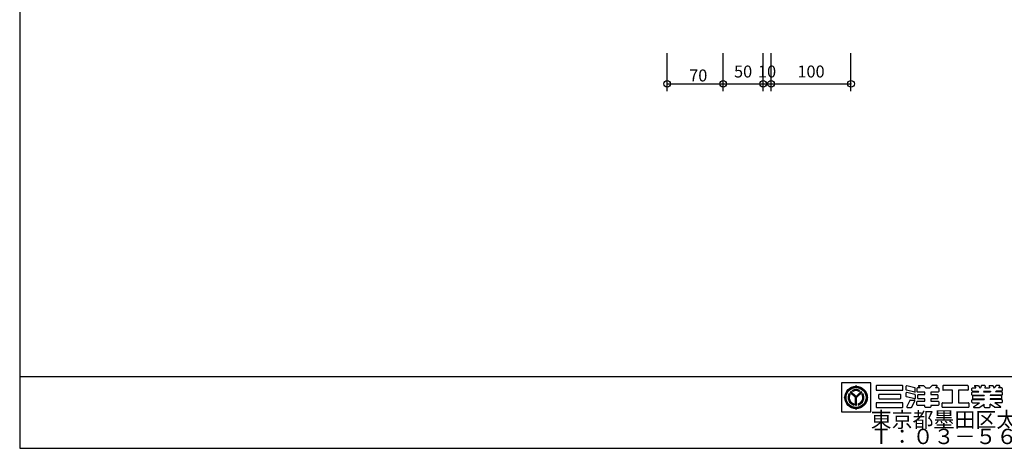
# Model space of a CAD drawing. Extents: x 60 to 2501, y 96 to 1686.
# Drawn here: x 60 to 1292, y 96 to 633 of the extents above; entities that cross this region are included whole.
import ezdxf

# ---------------------------------------------------------------- set-up
doc = ezdxf.new("R2010")
doc.units = 0
doc.header["$LTSCALE"] = 6
for name, color, linetype in [('レイヤ1', 7, 'CONTINUOUS'), ('レイヤ15', 7, 'CONTINUOUS'), ('レイヤ16', 7, 'CONTINUOUS'), ('寸法', 7, 'CONTINUOUS')]:
    doc.layers.add(name, color=color, linetype=linetype)
doc.styles.get("Standard").update_dxf_attribs({"font": 'txt', "bigfont": 'bigfont'})
doc.dimstyles.new('M7DIMSTL', dxfattribs={"dimscale": 6, "dimtxt": 2.5, "dimasz": 2.5, "dimexe": 1.25, "dimexo": 0.625, "dimtad": 1, "dimdsep": 46, "dimtxsty": 'STANDARD', "dimcen": 2.5, "dimadec": 0, "dimazin": 0, "dimtfac": 1, "dimtmove": 0, "dimatfit": 3, "dimfxl": 1, "dimarcsym": 0})

# ---------------------------------------------------------------- blocks, each defined once
blk = doc.blocks.new('*D41')
at = {"layer": '寸法', "color": 0}
blk.add_line((940.4, 552.5), (990.4, 552.5), dxfattribs=at)
at = {"layer": '寸法'}
for p in [(940.4, 552.5), (990.4, 552.5), (990.4, 552.5)]:
    blk.add_point(p, dxfattribs=at)
at = {"layer": '寸法', "color": 0, "insert": (965.4, 566), "char_height": 15, "attachment_point": 5}
blk.add_mtext('50', dxfattribs=at)
blk = doc.blocks.new('*D42')
at = {"layer": '寸法', "color": 0}
blk.add_line((990.4, 552.5), (1000.4, 552.5), dxfattribs=at)
at = {"layer": '寸法'}
for p in [(990.4, 552.5), (1000.4, 552.5), (1000.4, 552.5)]:
    blk.add_point(p, dxfattribs=at)
at = {"layer": '寸法', "color": 0, "insert": (995.4, 566), "char_height": 15, "attachment_point": 5}
blk.add_mtext('10', dxfattribs=at)
blk = doc.blocks.new('*D43')
at = {"layer": '寸法', "color": 0}
blk.add_line((1000.4, 552.5), (1100.4, 552.5), dxfattribs=at)
at = {"layer": '寸法'}
for p in [(1000.4, 552.5), (1100.4, 552.5), (1100.4, 552.5)]:
    blk.add_point(p, dxfattribs=at)
at = {"layer": '寸法', "color": 0, "insert": (1050.4, 566), "char_height": 15, "attachment_point": 5}
blk.add_mtext('100', dxfattribs=at)

msp = doc.modelspace()

# ---------------------------------------------------------------- linework, layer by layer
at = {"layer": 'レイヤ1', "color": 0, "linetype": 'CONTINUOUS'}
for p, q in [((60, 1686), (60, 96)), ((60, 186), (2460, 186)), ((60, 96), (2460, 96))]:
    msp.add_line(p, q, dxfattribs=at)
at = {"layer": 'レイヤ15', "color": 0, "linetype": 'CONTINUOUS'}
for p, q in [((1088.528, 178.171), (1088.528, 141.493)), ((1125.159, 178.171), (1088.528, 178.171)), ((1106.743, 173.754), (1106.743, 174.628)), ((1125.159, 141.493), (1125.159, 178.171)), ((1131.767, 173.847), (1131.767, 169.409)), ((1164.811, 174.487), (1132.406, 174.487)), ((1165.451, 169.409), (1165.451, 173.847)), ((1169.565, 169.273), (1169.565, 173.674)), ((1180.453, 171.848), (1170.355, 174.295)), ((1184.99, 173.757), (1187.045, 171.73)), ((1185.289, 174.487), (1191.212, 174.487)), ((1191.661, 174.302), (1194.083, 171.914)), ((1201.542, 174.302), (1199.12, 171.914)), ((1207.914, 174.487), (1201.991, 174.487)), ((1208.213, 173.757), (1206.158, 171.73)), ((1215.293, 173.847), (1215.293, 169.409)), ((1246.632, 174.487), (1215.933, 174.487)), ((1247.272, 173.847), (1247.272, 169.409)), ((1255.091, 173.806), (1256.631, 171.73)), ((1255.433, 174.487), (1259.505, 174.487)), ((1260.019, 174.228), (1261.871, 171.73)), ((1263.174, 174.013), (1262.562, 171.73)), ((1267.986, 174.487), (1263.792, 174.487)), ((1268.398, 173.95), (1267.803, 171.73)), ((1273.214, 173.95), (1273.809, 171.73)), ((1273.626, 174.487), (1277.82, 174.487)), ((1278.438, 174.013), (1279.05, 171.73)), ((1281.594, 174.228), (1279.741, 171.73)), ((1286.179, 174.487), (1282.108, 174.487)), ((1286.522, 173.806), (1284.982, 171.73)), ((1099.147, 163.578), (1098.203, 164.522)), ((1105.997, 159.443), (1099.326, 166.113)), ((1106.743, 159.413), (1099.685, 166.471)), ((1106.743, 160.175), (1100.07, 166.847)), ((1106.743, 160.807), (1100.386, 167.163)), ((1102.938, 167.326), (1101.991, 168.273)), ((1106.743, 160.807), (1113.099, 167.163)), ((1106.743, 160.175), (1113.415, 166.847)), ((1106.743, 159.413), (1113.801, 166.471)), ((1107.489, 159.443), (1114.159, 166.113)), ((1110.548, 167.326), (1111.495, 168.273)), ((1115.289, 164.529), (1114.342, 163.57)), ((1132.406, 168.769), (1164.811, 168.769)), ((1135.088, 158.688), (1135.088, 163.126)), ((1135.727, 163.766), (1162.123, 163.766)), ((1162.762, 158.688), (1162.762, 163.126)), ((1169.565, 160.969), (1169.565, 165.371)), ((1180.152, 166.204), (1170.053, 168.651)), ((1180.152, 157.901), (1170.053, 160.348)), ((1180.453, 163.545), (1170.355, 165.992)), ((1180.942, 166.825), (1180.942, 171.226)), ((1180.942, 162.923), (1180.942, 158.522)), ((1182.931, 171.09), (1182.931, 167.028)), ((1187.045, 171.73), (1183.571, 171.73)), ((1192.907, 166.388), (1183.571, 166.388)), ((1183.916, 158.673), (1183.916, 162.735)), ((1184.556, 163.375), (1192.907, 163.375)), ((1192.907, 163.375), (1192.907, 166.388)), ((1194.532, 171.73), (1198.671, 171.73)), ((1200.296, 166.388), (1200.296, 163.375)), ((1209.632, 166.388), (1200.296, 166.388)), ((1200.296, 163.375), (1208.647, 163.375)), ((1209.632, 171.73), (1206.158, 171.73)), ((1209.286, 162.735), (1209.286, 158.673)), ((1210.272, 171.09), (1210.272, 167.028)), ((1227.588, 168.769), (1215.933, 168.769)), ((1227.588, 153.045), (1227.588, 168.769)), ((1246.632, 168.769), (1234.977, 168.769)), ((1234.977, 168.769), (1234.977, 153.045)), ((1251.858, 168.258), (1251.858, 171.09)), ((1251.858, 163.161), (1251.858, 165.994)), ((1252.498, 171.73), (1256.631, 171.73)), ((1252.498, 167.618), (1259.679, 167.618)), ((1252.498, 166.633), (1260.41, 166.633)), ((1252.498, 162.522), (1267.112, 162.522)), ((1252.843, 158.423), (1252.843, 161.379)), ((1253.483, 162.018), (1267.112, 162.018)), ((1259.679, 167.618), (1260.41, 166.633)), ((1261.871, 171.73), (1262.562, 171.73)), ((1266.701, 167.618), (1266.437, 166.633)), ((1266.437, 166.633), (1275.175, 166.633)), ((1266.701, 167.618), (1274.911, 167.618)), ((1267.112, 162.522), (1267.112, 162.018)), ((1267.803, 171.73), (1273.809, 171.73)), ((1274.5, 162.522), (1274.5, 162.018)), ((1289.114, 162.522), (1274.5, 162.522)), ((1288.129, 162.018), (1274.5, 162.018)), ((1274.911, 167.618), (1275.175, 166.633)), ((1279.05, 171.73), (1279.741, 171.73)), ((1281.933, 167.618), (1281.203, 166.633)), ((1289.114, 166.633), (1281.203, 166.633)), ((1289.114, 167.618), (1281.933, 167.618)), ((1289.114, 171.73), (1284.982, 171.73)), ((1288.769, 161.379), (1288.769, 158.423)), ((1289.754, 171.09), (1289.754, 168.258)), ((1289.754, 165.994), (1289.754, 163.161)), ((1092.676, 159.687), (1091.802, 159.687)), ((1104.078, 151.58), (1104.078, 150.242)), ((1105.997, 149.902), (1105.997, 159.443)), ((1106.514, 149.93), (1106.514, 159.642)), ((1107.01, 149.932), (1107.01, 159.68)), ((1107.489, 149.902), (1107.489, 159.443)), ((1109.408, 151.58), (1109.408, 150.242)), ((1120.809, 159.687), (1121.684, 159.687)), ((1131.767, 152.406), (1131.767, 147.968)), ((1164.811, 153.045), (1132.406, 153.045)), ((1135.727, 158.049), (1162.123, 158.049)), ((1165.451, 147.968), (1165.451, 152.406)), ((1173.887, 156.016), (1170.185, 148.243)), ((1174.465, 156.381), (1179.628, 156.381)), ((1176.504, 147.693), (1180.205, 155.466)), ((1182.931, 150.319), (1182.931, 154.381)), ((1183.571, 155.021), (1192.907, 155.021)), ((1192.907, 149.679), (1183.571, 149.679)), ((1192.907, 158.034), (1184.556, 158.034)), ((1192.907, 155.021), (1192.907, 158.034)), ((1192.907, 147.968), (1192.907, 149.679)), ((1200.296, 158.034), (1200.296, 155.021)), ((1208.647, 158.034), (1200.296, 158.034)), ((1200.296, 155.021), (1209.632, 155.021)), ((1200.296, 149.679), (1200.296, 147.968)), ((1209.632, 149.679), (1200.296, 149.679)), ((1210.272, 154.381), (1210.272, 150.319)), ((1214.44, 147.968), (1214.44, 152.406)), ((1215.08, 153.045), (1227.588, 153.045)), ((1234.977, 153.045), (1247.485, 153.045)), ((1248.124, 152.406), (1248.124, 147.968)), ((1251.858, 153.685), (1251.858, 156.517)), ((1252.498, 157.157), (1267.112, 157.157)), ((1252.498, 153.045), (1261.104, 153.045)), ((1253.483, 157.784), (1267.112, 157.784)), ((1253.966, 148.105), (1261.104, 153.045)), ((1261.627, 147.45), (1267.112, 151.433)), ((1267.112, 157.784), (1267.112, 157.157)), ((1267.112, 147.968), (1267.112, 151.433)), ((1274.5, 157.784), (1274.5, 157.157)), ((1288.129, 157.784), (1274.5, 157.784)), ((1289.114, 157.157), (1274.5, 157.157)), ((1274.5, 147.968), (1274.5, 151.433)), ((1279.985, 147.45), (1274.5, 151.433)), ((1289.114, 153.045), (1280.508, 153.045)), ((1287.646, 148.105), (1280.508, 153.045)), ((1289.754, 156.517), (1289.754, 153.685)), ((1088.528, 141.493), (1125.159, 141.493)), ((1106.743, 145.62), (1106.743, 144.746)), ((1132.406, 147.328), (1164.811, 147.328)), ((1170.762, 147.328), (1175.926, 147.328)), ((1199.656, 147.328), (1193.547, 147.328)), ((1247.485, 147.328), (1215.08, 147.328)), ((1254.209, 147.328), (1261.252, 147.328)), ((1267.752, 147.328), (1273.861, 147.328)), ((1287.404, 147.328), (1280.361, 147.328))]:
    msp.add_line(p, q, dxfattribs=at)
for radius in [14.067, 13.621, 13.078, 12.533]:
    msp.add_circle((1106.743, 159.687), radius, dxfattribs=at)
for centre, radius, start, end in [((1105.765, 174.694), 0.98, -93.191055, -3.85437), ((1107.72, 174.694), 0.98, -176.145645, -86.80896), ((1132.406, 173.847), 0.64, 90, 180), ((1164.811, 173.847), 0.64, 0, 90), ((1170.204, 173.674), 0.64, 76.378036, 180), ((1185.289, 174.06), 0.426, 90, 225.39505), ((1191.212, 173.847), 0.64, 45.39505, 90), ((1201.991, 173.847), 0.64, 90, 134.604935), ((1207.914, 174.06), 0.426, -45.395065, 90), ((1215.933, 173.847), 0.64, 90, 180), ((1246.632, 173.847), 0.64, 0, 90), ((1255.433, 174.06), 0.426, 90, 216.558258), ((1259.505, 173.847), 0.64, 36.558258, 90), ((1263.792, 173.847), 0.64, 90, 164.998917), ((1267.986, 174.06), 0.426, -15.001083, 90), ((1273.626, 174.06), 0.426, 90, 195.001068), ((1277.82, 173.847), 0.64, 15.001068, 90), ((1282.108, 173.847), 0.64, 90, 143.441727), ((1286.179, 174.06), 0.426, -36.558273, 90), ((1091.736, 160.664), 0.98, -86.145645, 3.19104), ((1106.743, 159.687), 9.813, 150.478516, 254.242737), ((1106.743, 159.687), 9.338, 151.286758, 253.419128), ((1106.743, 159.687), 8.924, 152.263092, 252.424042), ((1106.743, 159.687), 8.534, 153.3452, 251.320923), ((1106.743, 159.687), 9.813, 130.369888, 139.09166), ((1106.743, 159.687), 9.813, 61.036362, 118.963623), ((1106.743, 159.687), 9.374, 61.80864, 118.191345), ((1106.743, 159.687), 8.914, 62.982346, 117.017639), ((1106.743, 159.687), 8.534, 63.521072, 116.478912), ((1106.743, 159.687), 9.813, -74.242752, 29.521469), ((1106.743, 159.687), 9.338, -73.419144, 28.713226), ((1106.743, 159.687), 8.891, -72.228043, 27.544601), ((1106.743, 159.687), 8.534, -71.320938, 26.654785), ((1106.743, 159.687), 9.813, 40.908325, 49.630096), ((1121.75, 160.664), 0.98, 176.808945, 266.14563), ((1132.406, 169.409), 0.64, 180, 270), ((1135.727, 163.126), 0.64, 90, 180), ((1162.123, 163.126), 0.64, 0, 90), ((1164.811, 169.409), 0.64, -90, 0), ((1170.204, 169.273), 0.64, 180, 256.378036), ((1170.204, 165.371), 0.64, 76.378036, 180), ((1170.204, 160.969), 0.64, 180, 256.378036), ((1180.303, 166.825), 0.64, -103.621964, 0), ((1180.303, 171.226), 0.64, 0, 76.378036), ((1180.303, 162.923), 0.64, 0, 76.378036), ((1183.571, 171.09), 0.64, 90, 180), ((1183.571, 167.028), 0.64, 180, 270), ((1184.556, 162.735), 0.64, 90, 180), ((1194.532, 172.369), 0.64, -134.60495, -90), ((1198.671, 172.369), 0.64, -90, -45.395065), ((1208.647, 162.735), 0.64, 0, 90), ((1209.632, 171.09), 0.64, 0, 90), ((1209.632, 167.028), 0.64, -90, 0), ((1215.933, 169.409), 0.64, 180, 270), ((1246.632, 169.409), 0.64, -90, 0), ((1252.498, 171.09), 0.64, 90, 180), ((1252.498, 168.258), 0.64, 180, 270), ((1252.498, 165.994), 0.64, 90, 180), ((1252.498, 163.161), 0.64, 180, 270), ((1253.483, 161.379), 0.64, 90, 180), ((1288.129, 161.379), 0.64, 0, 90), ((1289.114, 171.09), 0.64, 0, 90), ((1289.114, 168.258), 0.64, -90, 0), ((1289.114, 165.994), 0.64, 0, 90), ((1289.114, 163.161), 0.64, -90, 0), ((1091.736, 158.71), 0.98, -3.191055, 86.14563), ((1106.743, 159.687), 9.813, -94.36084, -85.639175), ((1121.75, 158.71), 0.98, 93.854355, 183.19104), ((1132.406, 152.406), 0.64, 90, 180), ((1132.406, 147.968), 0.64, 180, 270), ((1135.727, 158.688), 0.64, 180, 270), ((1162.123, 158.688), 0.64, -90, 0), ((1164.811, 152.406), 0.64, 0, 90), ((1164.811, 147.968), 0.64, -90, 0), ((1170.762, 147.968), 0.64, 154.532471, 270), ((1174.465, 155.741), 0.64, 90, 154.532471), ((1179.628, 155.741), 0.64, -25.463348, 90), ((1180.303, 158.522), 0.64, -103.621964, 0), ((1183.571, 154.381), 0.64, 90, 180), ((1183.571, 150.319), 0.64, 180, 270), ((1184.556, 158.673), 0.64, 180, 270), ((1193.547, 147.968), 0.64, 180, 270), ((1199.656, 147.968), 0.64, -90, 0), ((1208.647, 158.673), 0.64, -90, 0), ((1209.632, 154.381), 0.64, 0, 90), ((1209.632, 150.319), 0.64, -90, 0), ((1215.08, 152.406), 0.64, 90, 180), ((1215.08, 147.968), 0.64, 180, 270), ((1247.485, 152.406), 0.64, 0, 90), ((1247.485, 147.968), 0.64, -90, 0), ((1252.498, 156.517), 0.64, 90, 180), ((1252.498, 153.685), 0.64, 180, 270), ((1253.483, 158.423), 0.64, 180, 270), ((1254.209, 147.755), 0.426, 124.688019, 270), ((1267.752, 147.968), 0.64, 180, 270), ((1273.861, 147.968), 0.64, -90, 0), ((1287.404, 147.755), 0.426, -90, 55.311966), ((1288.129, 158.423), 0.64, -90, 0), ((1289.114, 156.517), 0.64, 0, 90), ((1289.114, 153.685), 0.64, -90, 0), ((1105.765, 144.68), 0.98, 3.854355, 93.19104), ((1107.72, 144.68), 0.98, 86.808945, 176.14563), ((1175.926, 147.968), 0.64, -90, -25.463348), ((1261.252, 147.968), 0.64, -90, -54.014893), ((1280.361, 147.968), 0.64, -125.985123, -90)]:
    msp.add_arc(centre, radius, start, end, dxfattribs=at)
at = {"layer": '寸法', "color": 0, "linetype": 'CONTINUOUS'}
for p, q in [((870.42, 543.479), (870.42, 591.057)), ((940.42, 543.479), (940.42, 591.057)), ((990.42, 543.479), (990.42, 591.057)), ((1000.42, 543.479), (1000.42, 591.057)), ((1100.42, 543.479), (1100.42, 591.057)), ((870.42, 552.479), (940.42, 552.479))]:
    msp.add_line(p, q, dxfattribs=at)
for centre in [(870.42, 552.479), (940.42, 552.479), (990.42, 552.479), (1000.42, 552.479), (1100.42, 552.479)]:
    msp.add_circle(centre, 4.2, dxfattribs=at)

# ---------------------------------------------------------------- texts
at = {"layer": 'レイヤ16', "color": 0, "linetype": 'CONTINUOUS'}
for s, p in [('東京都墨田区太平2-9-4', (1125.159, 122.293)), ('Ｔ：０３－５６１１－６３１０', (1125.159, 101.293))]:
    msp.add_text(s, height=19.2, dxfattribs=at).set_placement(p)
at = {"layer": '寸法', "color": 0, "linetype": 'CONTINUOUS'}
msp.add_text('70', height=15, dxfattribs=at).set_placement((897.92, 555.479))

# ---------------------------------------------------------------- dimensions: what is measured, and where the dimension line sits
at = {"layer": '寸法'}
for base, p1, p2, picture, middle in [((990.42, 552.479), (940.42, 552.479), (990.42, 552.479), '*D41', (965.42, 565.979)), ((1000.42, 552.479), (990.42, 552.479), (1000.42, 552.479), '*D42', (995.42, 565.979)), ((1100.42, 552.479), (1000.42, 552.479), (1100.42, 552.479), '*D43', (1050.42, 565.979))]:
    dim = msp.add_linear_dim(base=base, p1=p1, p2=p2, dimstyle='M7DIMSTL', dxfattribs=at)
    dim.commit()
    dim.dimension.update_dxf_attribs({"geometry": picture, "text_midpoint": middle})

doc.saveas('drawing.dxf')
